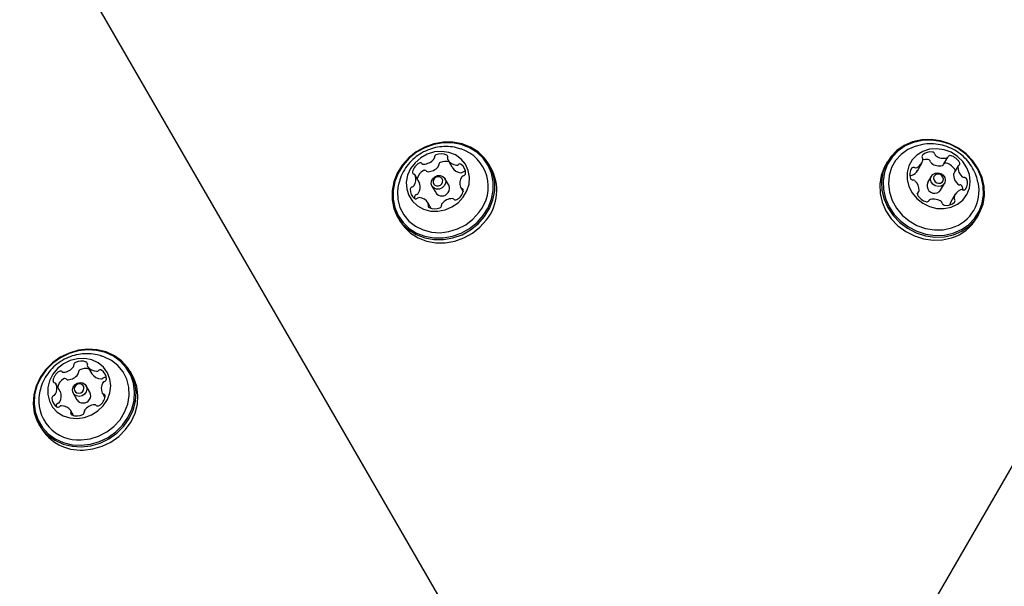
# Model space of a CAD drawing. Units: millimetres. Extents: x 295 to 1326, y 452 to 1509.
# Drawn here: x 987 to 1007, y 919 to 931 of the extents above; entities that cross this region are included whole.
import ezdxf

# ---------------------------------------------------------------- set-up
doc = ezdxf.new("R2010")
doc.units = ezdxf.units.MM
doc.header["$LTSCALE"] = 100
doc.styles.add('SLDTEXTSTYLE0', font='TXT', dxfattribs={"width": 0.75})
doc.dimstyles.new('SLDDIMSTYLE4', dxfattribs={"dimtxt": 15.875, "dimasz": 8, "dimexe": 0, "dimexo": 0.0625, "dimgap": 3.96875, "dimtad": 2, "dimdec": 0, "dimrnd": 1e-09, "dimzin": 12, "dimdsep": 46, "dimtxsty": 'SLDTEXTSTYLE0', "dimblk1": 'DOT', "dimblk2": 'DOT', "dimsah": 1, "dimcen": 0.09, "dimse1": 1, "dimse2": 1, "dimadec": 0, "dimazin": 3, "dimtfac": 1, "dimtdec": 0, "dimtofl": 0, "dimtmove": 0, "dimatfit": 3, "dimldrblk": 'DOT', "dimfxl": 0, "dimfrac": 2, "dimtolj": 1, "dimtzin": 12, "dimarcsym": 0})

# ---------------------------------------------------------------- blocks, each defined once
blk = doc.blocks.new('_Dot')
at = {"color": 0, "linetype": 'ByBlock', "lineweight": -2}
blk.add_line((-0.5, 0), (-1, 0), dxfattribs=at)
at = {"color": 0, "linetype": 'ByBlock', "const_width": 0.5}
blk.add_lwpolyline([(-0.25, 0, 1), (0.25, 0, 1)], format="xyb", close=True, dxfattribs=at)
blk = doc.blocks.new('_D_7')
at = {"color": 7, "linetype": 'Continuous', "lineweight": 0}
blk.add_line((1110.999, 1488.083), (487.229, 1488.083), dxfattribs=at)
at = {"color": 7, "linetype": 'Continuous', "lineweight": 18, "xscale": 8, "yscale": 8, "rotation": 180.0000000000004}
blk.add_blockref('_Dot', (487.229, 1488.083), dxfattribs=at)
at = {"color": 7, "linetype": 'Continuous', "lineweight": 18, "xscale": 8, "yscale": 8}
blk.add_blockref('_Dot', (1110.999, 1488.083), dxfattribs=at)
at = {"color": 7, "linetype": 'Continuous', "lineweight": 18, "insert": (781.519, 1508.547), "char_height": 15.875, "attachment_point": 1, "style": 'SLDTEXTSTYLE0'}
blk.add_mtext('624', dxfattribs=at)

msp = doc.modelspace()

# ---------------------------------------------------------------- linework, layer by layer
at = {"color": 7, "linetype": 'Continuous', "lineweight": 25}
for p, q in [((1031.837, 964.686), (1005.565, 919.18)), ((969.44, 964.632), (995.713, 919.127)), ((995.908, 927.864), (995.82, 928.016)), ((1004.628, 927.972), (1004.59, 927.908)), ((1005.23, 927.795), (1005.317, 927.946)), ((1005.756, 927.918), (1005.843, 928.069)), ((996.687, 927.854), (996.65, 927.919)), ((1006.048, 927.89), (1005.961, 927.739)), ((995.255, 927.553), (995.167, 927.705)), ((995.841, 927.505), (995.765, 927.637)), ((1005.513, 927.69), (1005.436, 927.558)), ((995.505, 927.487), (995.581, 927.355)), ((996.081, 927.457), (996.129, 927.373)), ((1005.229, 927.327), (1005.259, 927.379)), ((1005.696, 927.408), (1005.773, 927.54)), ((1005.464, 927.2), (1005.457, 927.187)), ((1005.99, 927.323), (1005.902, 927.171)), ((995.489, 927.04), (995.428, 927.146)), ((994.818, 926.861), (994.855, 926.797)), ((1006.422, 926.85), (1006.459, 926.915)), ((988.604, 923.875), (988.691, 923.724)), ((988.692, 923.723), (988.691, 923.724)), ((988.981, 923.638), (988.971, 923.645)), ((989.499, 923.704), (989.462, 923.769)), ((988.058, 923.374), (987.971, 923.525)), ((988.653, 923.355), (988.577, 923.487)), ((988.058, 923.374), (988.06, 923.371)), ((988.317, 923.337), (988.393, 923.205)), ((988.901, 923.337), (988.954, 923.245)), ((987.977, 923.092), (987.978, 923.072)), ((988.324, 922.889), (988.268, 922.986)), ((987.63, 922.711), (987.667, 922.647))]:
    msp.add_line(p, q, dxfattribs=at)
at = {"color": 7, "linetype": 'Continuous', "lineweight": 25, "flags": 128}
for points in [[(996.558, 926.874), (996.658, 927.035), (996.727, 927.209), (996.762, 927.389), (996.762, 927.569), (996.727, 927.743), (996.658, 927.904), (996.558, 928.049), (996.429, 928.171), (996.277, 928.266), (996.107, 928.331), (995.924, 928.365), (995.734, 928.365), (995.545, 928.332), (995.361, 928.267), (995.191, 928.172), (995.039, 928.05), (994.911, 927.906), (994.81, 927.744), (994.742, 927.571), (994.707, 927.391), (994.707, 927.211), (994.742, 927.037), (994.81, 926.875), (994.911, 926.731), (995.039, 926.609), (995.191, 926.514), (995.361, 926.449), (995.545, 926.415), (995.734, 926.415), (995.924, 926.448), (996.107, 926.513), (996.277, 926.608), (996.429, 926.73), (996.558, 926.874)], [(996.533, 926.895), (996.631, 927.053), (996.698, 927.223), (996.732, 927.398), (996.732, 927.574), (996.698, 927.744), (996.631, 927.902), (996.533, 928.043), (996.408, 928.162), (996.259, 928.255), (996.093, 928.318), (995.914, 928.351), (995.729, 928.351), (995.544, 928.319), (995.365, 928.255), (995.198, 928.163), (995.05, 928.044), (994.925, 927.903), (994.827, 927.745), (994.76, 927.576), (994.725, 927.4), (994.725, 927.225), (994.76, 927.055), (994.827, 926.897), (994.925, 926.756), (995.05, 926.637), (995.198, 926.544), (995.365, 926.48), (995.544, 926.448), (995.729, 926.447), (995.914, 926.48), (996.093, 926.543), (996.259, 926.636), (996.408, 926.755), (996.533, 926.895)], [(1005.952, 926.513), (1006.119, 926.585), (1006.267, 926.686), (1006.39, 926.812), (1006.484, 926.961), (1006.546, 927.125), (1006.574, 927.301), (1006.567, 927.481), (1006.525, 927.66), (1006.449, 927.832), (1006.343, 927.991), (1006.209, 928.13), (1006.053, 928.247), (1005.88, 928.336), (1005.695, 928.395), (1005.505, 928.421), (1005.316, 928.414), (1005.135, 928.374), (1004.967, 928.302), (1004.82, 928.201), (1004.697, 928.075), (1004.603, 927.926), (1004.541, 927.762), (1004.513, 927.586), (1004.52, 927.406), (1004.562, 927.227), (1004.638, 927.055), (1004.744, 926.896), (1004.877, 926.757), (1005.034, 926.64), (1005.207, 926.551), (1005.392, 926.492), (1005.582, 926.466), (1005.771, 926.473), (1005.952, 926.513)], [(1005.948, 926.544), (1006.111, 926.614), (1006.255, 926.713), (1006.375, 926.837), (1006.467, 926.981), (1006.528, 927.142), (1006.555, 927.314), (1006.548, 927.49), (1006.507, 927.665), (1006.433, 927.832), (1006.33, 927.987), (1006.199, 928.124), (1006.047, 928.237), (1005.877, 928.324), (1005.697, 928.382), (1005.511, 928.407), (1005.327, 928.401), (1005.15, 928.362), (1004.987, 928.292), (1004.843, 928.193), (1004.722, 928.069), (1004.631, 927.924), (1004.57, 927.764), (1004.543, 927.592), (1004.55, 927.416), (1004.591, 927.241), (1004.664, 927.074), (1004.768, 926.919), (1004.899, 926.782), (1005.051, 926.668), (1005.22, 926.581), (1005.401, 926.524), (1005.587, 926.498), (1005.771, 926.505), (1005.948, 926.544)], [(996.13, 927.264), (996.205, 927.39), (996.248, 927.527), (996.257, 927.666), (996.233, 927.801), (996.175, 927.925), (996.088, 928.029), (995.976, 928.11), (995.845, 928.162), (995.702, 928.182), (995.555, 928.17), (995.411, 928.127), (995.279, 928.054), (995.166, 927.955), (995.077, 927.837), (995.018, 927.704), (994.991, 927.565), (994.999, 927.427), (995.04, 927.297), (995.113, 927.182), (995.213, 927.089), (995.335, 927.022), (995.473, 926.986), (995.62, 926.981), (995.766, 927.009), (995.905, 927.068), (996.028, 927.154), (996.13, 927.264)], [(1005.202, 928.287), (1005.197, 928.285), (1005.041, 928.217), (1004.906, 928.12), (1004.795, 927.998), (1004.713, 927.856), (1004.664, 927.699), (1004.649, 927.533), (1004.669, 927.364), (1004.723, 927.199), (1004.809, 927.044), (1004.924, 926.906), (1005.063, 926.789), (1005.222, 926.699), (1005.393, 926.637), (1005.57, 926.608), (1005.747, 926.611), (1005.916, 926.648), (1005.916, 926.648)], [(1005.905, 927.062), (1006.032, 927.121), (1006.14, 927.207), (1006.22, 927.316), (1006.271, 927.443), (1006.288, 927.579), (1006.271, 927.719), (1006.22, 927.854), (1006.14, 927.977), (1006.032, 928.082), (1005.905, 928.163), (1005.764, 928.215), (1005.617, 928.236), (1005.472, 928.224), (1005.336, 928.181), (1005.218, 928.108), (1005.124, 928.01), (1005.058, 927.891), (1005.024, 927.759), (1005.024, 927.619), (1005.058, 927.481), (1005.124, 927.351), (1005.218, 927.236), (1005.336, 927.143), (1005.472, 927.076), (1005.617, 927.039), (1005.764, 927.035), (1005.905, 927.062)], [(1004.59, 927.908), (1004.566, 927.862), (1004.504, 927.697), (1004.476, 927.522), (1004.483, 927.341), (1004.525, 927.162), (1004.6, 926.991), (1004.707, 926.832), (1004.84, 926.692), (1004.996, 926.576), (1005.17, 926.487), (1005.355, 926.428), (1005.545, 926.402), (1005.734, 926.409), (1005.915, 926.449)], [(1005.701, 927.483), (1005.645, 927.477), (1005.589, 927.492), (1005.541, 927.525), (1005.508, 927.572), (1005.496, 927.626), (1005.507, 927.678), (1005.538, 927.721), (1005.585, 927.747), (1005.641, 927.754), (1005.697, 927.739), (1005.745, 927.706), (1005.777, 927.659), (1005.789, 927.605), (1005.779, 927.553), (1005.748, 927.51), (1005.701, 927.483)], [(995.255, 927.553), (995.255, 927.552), (995.257, 927.548)], [(995.752, 927.489), (995.709, 927.449), (995.655, 927.427), (995.598, 927.425), (995.547, 927.444), (995.509, 927.481), (995.49, 927.53), (995.493, 927.584), (995.518, 927.635), (995.561, 927.675), (995.615, 927.697), (995.672, 927.699), (995.723, 927.68), (995.761, 927.643), (995.78, 927.594), (995.777, 927.539), (995.752, 927.489)], [(995.702, 927.532), (995.718, 927.566), (995.721, 927.602), (995.708, 927.635), (995.683, 927.659), (995.648, 927.672), (995.61, 927.671), (995.575, 927.656), (995.546, 927.63), (995.529, 927.596), (995.527, 927.56), (995.54, 927.527), (995.565, 927.502), (995.599, 927.489), (995.637, 927.491), (995.673, 927.506), (995.702, 927.532)], [(1005.084, 927.706), (1005.077, 927.709), (1005.075, 927.709)], [(1005.692, 927.546), (1005.724, 927.564), (1005.744, 927.592), (1005.751, 927.627), (1005.743, 927.663), (1005.722, 927.695), (1005.69, 927.717), (1005.652, 927.727), (1005.615, 927.722), (1005.584, 927.705), (1005.563, 927.676), (1005.556, 927.641), (1005.564, 927.606), (1005.586, 927.574), (1005.618, 927.552), (1005.655, 927.542), (1005.692, 927.546)], [(994.831, 927.507), (994.815, 927.384), (994.822, 927.217), (994.864, 927.057), (994.938, 926.911), (995.043, 926.784), (995.174, 926.681), (995.326, 926.607), (995.493, 926.563), (995.669, 926.552), (995.846, 926.574), (996.019, 926.629), (996.181, 926.713), (996.325, 926.825), (996.445, 926.959)], [(1005.624, 927.351), (1005.671, 927.378), (1005.696, 927.408)], [(995.157, 927.273), (995.157, 927.246), (995.157, 927.239)], [(994.855, 926.797), (994.948, 926.667), (995.076, 926.545), (995.228, 926.45), (995.398, 926.384), (995.582, 926.351), (995.771, 926.351), (995.961, 926.384), (996.144, 926.449), (996.315, 926.544), (996.467, 926.665), (996.595, 926.809)], [(988.482, 922.261), (988.672, 922.283), (988.858, 922.338), (989.034, 922.423), (989.193, 922.536), (989.329, 922.673), (989.44, 922.829), (989.519, 922.999), (989.566, 923.178), (989.578, 923.359), (989.554, 923.535), (989.497, 923.702), (989.407, 923.852), (989.288, 923.982), (989.143, 924.087), (988.978, 924.163), (988.799, 924.207), (988.61, 924.218), (988.42, 924.197), (988.234, 924.142), (988.059, 924.057), (987.9, 923.944), (987.763, 923.807), (987.653, 923.651), (987.573, 923.48), (987.526, 923.302), (987.515, 923.121), (987.538, 922.945), (987.595, 922.778), (987.685, 922.627), (987.805, 922.498), (987.949, 922.393), (988.114, 922.317), (988.294, 922.273), (988.482, 922.261)], [(988.478, 922.294), (988.664, 922.315), (988.845, 922.368), (989.017, 922.452), (989.172, 922.562), (989.305, 922.696), (989.413, 922.848), (989.491, 923.015), (989.536, 923.189), (989.548, 923.365), (989.525, 923.538), (989.469, 923.7), (989.381, 923.847), (989.265, 923.974), (989.123, 924.076), (988.963, 924.15), (988.787, 924.194), (988.603, 924.205), (988.418, 924.183), (988.236, 924.13), (988.065, 924.047), (987.91, 923.937), (987.776, 923.803), (987.668, 923.65), (987.591, 923.484), (987.545, 923.31), (987.534, 923.133), (987.556, 922.961), (987.613, 922.799), (987.7, 922.651), (987.817, 922.525), (987.958, 922.422), (988.119, 922.348), (988.294, 922.305), (988.478, 922.294)], [(988.396, 922.829), (988.543, 922.85), (988.685, 922.901), (988.813, 922.981), (988.92, 923.086), (989.002, 923.209), (989.053, 923.344), (989.07, 923.483), (989.054, 923.62), (989.004, 923.747), (988.924, 923.856), (988.817, 923.943), (988.69, 924.002), (988.549, 924.03), (988.402, 924.026), (988.257, 923.99), (988.121, 923.924), (988.003, 923.831), (987.907, 923.716), (987.841, 923.587), (987.806, 923.448), (987.806, 923.309), (987.839, 923.176), (987.905, 923.058), (987.999, 922.959), (988.116, 922.885), (988.251, 922.841), (988.396, 922.829)], [(988.476, 922.402), (988.654, 922.424), (988.827, 922.477), (988.989, 922.561), (989.133, 922.672), (989.255, 922.806), (989.348, 922.957), (989.41, 923.12), (989.439, 923.288), (989.432, 923.455), (989.392, 923.615), (989.318, 923.762), (989.213, 923.889), (989.083, 923.992), (988.932, 924.068), (988.856, 924.092)], [(988.519, 922.197), (988.709, 922.219), (988.895, 922.273), (989.071, 922.359), (989.23, 922.472), (989.366, 922.609), (989.477, 922.765), (989.556, 922.935), (989.603, 923.114), (989.615, 923.294), (989.592, 923.471), (989.534, 923.637), (989.499, 923.704)], [(988.438, 923.273), (988.383, 923.282), (988.337, 923.311), (988.308, 923.355), (988.301, 923.408), (988.315, 923.461), (988.35, 923.507), (988.399, 923.539), (988.456, 923.551), (988.511, 923.542), (988.557, 923.513), (988.585, 923.469), (988.593, 923.416), (988.578, 923.363), (988.544, 923.317), (988.494, 923.285), (988.438, 923.273)], [(988.43, 923.338), (988.468, 923.346), (988.501, 923.367), (988.524, 923.398), (988.533, 923.434), (988.528, 923.469), (988.509, 923.498), (988.479, 923.517), (988.442, 923.523), (988.404, 923.515), (988.371, 923.494), (988.348, 923.464), (988.339, 923.428), (988.344, 923.393), (988.363, 923.363), (988.393, 923.344), (988.43, 923.338)]]:
    msp.add_lwpolyline(points, dxfattribs=at)
at = {"color": 7, "linetype": 'Continuous', "lineweight": 25}
for centre, radius, start, end in [((995.832, 927.472), 0.8, 320.1268, 71.4192), ((1005.497, 927.937), 0.234, 80.8109, 134.7646), ((1005.528, 928.117), 0.0513, 10.3512, 82.5385), ((995.372, 927.716), 0.263, 118.3512, 168.0842), ((995.271, 927.907), 0.0469, 44.1965, 121.1349), ((995.33, 928.202), 0.276, 271.8935, 319.9858), ((995.507, 928.054), 0.0457, 319.0387, 7.5012), ((995.601, 928.065), 0.0487, 111.218, 186.0864), ((995.685, 927.879), 0.253, 62.74, 113.7839), ((995.688, 927.914), 0.0487, 111.218, 186.0864), ((995.774, 927.72), 0.26, 73.7718, 113.3412), ((995.782, 928.068), 0.0405, 335.8349, 61.3827), ((995.857, 928.035), 0.0417, 156.5529, 208.0314), ((996.01, 928.124), 0.219, 209.7187, 266.1247), ((1005.137, 928.05), 0.208, 290.5968, 348.9569), ((1005.364, 928.074), 0.0423, 137.6939, 220.4286), ((1005.297, 928.018), 0.0451, 350.186, 38.9793), ((1005.411, 927.768), 0.251, 81.771, 105.9556), ((1005.441, 927.965), 0.0513, 10.3512, 82.5385), ((1005.54, 927.983), 0.0494, 189.6077, 235.4931), ((1005.668, 928.159), 0.267, 234.261, 283.4349), ((1005.627, 928.134), 0.0494, 189.6077, 235.4931), ((1005.755, 928.31), 0.267, 234.261, 283.4349), ((1005.797, 927.902), 0.0445, 73.5966, 139.5126), ((1005.742, 927.678), 0.275, 27.5568, 75.8273), ((1005.808, 928.09), 0.0407, 283.4673, 335.9192), ((1005.884, 928.054), 0.0436, 73.1733, 154.2696), ((1005.83, 927.83), 0.275, 27.5568, 75.8273), ((1006.038, 927.937), 0.0409, 304.1262, 29.0767), ((995.154, 927.762), 0.0401, 168.3885, 254.4435), ((995.461, 927.563), 0.265, 118.4401, 163.7766), ((995.337, 927.969), 0.0436, 222.6076, 272.5795), ((995.359, 927.756), 0.0469, 44.1965, 121.1349), ((995.424, 927.818), 0.0436, 222.6076, 272.5795), ((995.417, 928.05), 0.276, 271.8935, 319.9858), ((995.594, 927.903), 0.0457, 319.0387, 7.5012), ((996.098, 927.973), 0.219, 209.7187, 266.1247), ((996, 927.958), 0.0521, 265.5492, 309.7153), ((996.065, 927.88), 0.0493, 56.6163, 130.9331), ((996.087, 927.806), 0.0521, 265.5492, 309.7153), ((995.971, 927.753), 0.207, 355.6844, 54.2984), ((996.153, 927.729), 0.0495, 59.6676, 130.8314), ((995.866, 927.4), 0.938, 320.9652, 28.9418), ((1005.29, 927.72), 0.215, 144.3097, 201.4361), ((1005.151, 927.816), 0.0459, 62.8721, 141.0397), ((1005.048, 927.902), 0.211, 290.8264, 329.7004), ((1005.193, 927.902), 0.0494, 244.5089, 290.3857), ((1005.721, 927.939), 0.0409, 283.534, 329.5483), ((1005.946, 927.785), 0.0455, 7.4793, 27.3276), ((1006.082, 927.87), 0.0394, 123.218, 176.7784), ((1006.29, 927.863), 0.248, 177.7938, 229.6291), ((995.132, 927.684), 0.0404, 21.6487, 74.3038), ((994.955, 927.621), 0.228, 325.2046, 20.0308), ((995.043, 927.47), 0.228, 325.2046, 20.0308), ((996.292, 927.541), 0.228, 145.2046, 200.0307), ((996.149, 927.641), 0.0529, 102.2902, 146.146), ((996.128, 927.743), 0.0507, 281.4685, 354.2645), ((1005.106, 927.75), 0.0494, 244.5089, 290.3857), ((1005.138, 927.66), 0.0521, 201.2159, 272.5958), ((1005.143, 927.556), 0.0523, 48.3861, 92.4742), ((1005.017, 927.406), 0.248, 357.8049, 49.6286), ((1005.575, 927.495), 0.152, 155.5511, 288.9042), ((1005.689, 927.39), 0.776, 287.0373, 12.6998), ((1005.995, 927.719), 0.0396, 150.1067, 176.7163), ((1006.203, 927.712), 0.248, 177.7938, 229.6291), ((1006.165, 927.713), 0.0524, 228.4377, 272.4747), ((1006.169, 927.609), 0.0522, 21.2472, 92.6102), ((1006.018, 927.549), 0.215, 324.3094, 21.4302), ((995.276, 927.408), 0.207, 175.6844, 234.3047), ((995.12, 927.419), 0.0507, 101.4278, 174.2634), ((995.099, 927.52), 0.0528, 282.3311, 326.1459), ((995.704, 927.437), 0.148, 213.9155, 326.9129), ((995.723, 927.44), 0.134, 321.3546, 28.5524), ((995.876, 927.446), 0.263, 298.3511, 348.0843), ((996.116, 927.477), 0.0404, 201.648, 254.3002), ((996.094, 927.4), 0.0401, 348.3891, 74.4473), ((1005.27, 927.332), 0.0409, 124.119, 209.0099), ((1005.225, 927.399), 0.0394, 303.2035, 356.7782), ((1006.17, 927.218), 0.208, 110.5968, 168.9567), ((1006.077, 927.562), 0.0524, 228.4377, 272.4747), ((1006.082, 927.458), 0.0522, 21.2472, 92.6102), ((1006.114, 927.367), 0.0494, 64.4674, 110.3845), ((1005.913, 927.395), 0.232, 3.2783, 20.5014), ((1006.157, 927.453), 0.0459, 242.9144, 321.0425), ((995.183, 927.281), 0.0492, 236.5815, 310.9202), ((995.208, 927.268), 0.0507, 101.4278, 174.2634), ((995.186, 927.369), 0.0528, 282.3311, 326.1459), ((995.248, 927.204), 0.0521, 85.4957, 129.7165), ((995.237, 927.037), 0.219, 29.7308, 86.1243), ((995.918, 926.96), 0.276, 91.8787, 139.9993), ((995.911, 927.193), 0.0436, 42.6073, 92.5745), ((995.976, 927.255), 0.0469, 224.1965, 301.1346), ((1005.477, 927.439), 0.275, 207.5568, 255.8273), ((1005.423, 927.215), 0.0436, 253.1706, 334.3193), ((1005.499, 927.179), 0.0407, 103.4999, 155.8699), ((1005.552, 926.959), 0.267, 54.2461, 103.4487), ((1005.68, 927.135), 0.0494, 9.6076, 55.4884), ((1005.81, 927.332), 0.234, 260.8108, 314.7647), ((1006.081, 927.069), 0.206, 150.0327, 169.2128), ((1006.01, 927.251), 0.0452, 170.1853, 218.976), ((1005.943, 927.195), 0.0423, 317.6947, 40.432), ((995.466, 927.093), 0.0405, 155.8318, 241.3112), ((995.391, 927.126), 0.0418, 336.5394, 28.0307), ((995.563, 927.283), 0.253, 242.7399, 293.7839), ((995.647, 927.097), 0.0487, 291.2152, 6.1322), ((995.741, 927.108), 0.0456, 139.0694, 187.4552), ((1005.779, 927.152), 0.0513, 190.3511, 262.5383), ((1005.651, 927.303), 0.894, 287.177, 329.6163), ((988.103, 924.032), 0.277, 275.0634, 323.1039), ((988.289, 923.893), 0.0448, 322.2421, 11.2636), ((988.38, 923.91), 0.048, 114.1662, 189.7943), ((988.477, 923.725), 0.257, 66.3339, 116.8355), ((988.468, 923.759), 0.048, 114.1662, 189.7943), ((988.565, 923.568), 0.263, 74.5826, 116.4657), ((988.563, 923.924), 0.0402, 339.5345, 65.3571), ((988.64, 923.896), 0.0412, 160.0373, 212.0193), ((988.79, 923.997), 0.222, 213.7038, 269.5206), ((988.859, 923.753), 0.0498, 60.1703, 133.8603), ((988.169, 923.551), 0.259, 121.3834, 171.593), ((988.259, 923.398), 0.262, 121.5264, 165.0127), ((988.061, 923.733), 0.0476, 47.9574, 124.1115), ((988.123, 923.801), 0.0444, 226.4882, 275.8537), ((988.148, 923.582), 0.0476, 47.9574, 124.1115), ((988.211, 923.649), 0.0444, 226.4882, 275.8537), ((988.191, 923.881), 0.277, 275.0634, 323.1039), ((988.376, 923.742), 0.0448, 322.2421, 11.2636), ((988.877, 923.846), 0.222, 213.7038, 269.5206), ((988.789, 923.827), 0.0525, 268.7612, 312.8191), ((988.876, 923.676), 0.0525, 268.7612, 312.8191), ((988.775, 923.62), 0.207, 359.5203, 58.2092), ((988.947, 923.602), 0.0498, 60.1703, 133.8603), ((988.932, 923.621), 0.0502, 284.419, 357.7788), ((987.952, 923.584), 0.0402, 172.3165, 258.2579), ((987.936, 923.504), 0.0408, 25.6479, 77.8867), ((987.767, 923.431), 0.224, 328.5194, 23.9728), ((989.104, 923.431), 0.224, 148.5085, 203.9723), ((988.958, 923.521), 0.0526, 105.4208, 149.3462), ((988.42, 923.193), 0.793, 169.159, 274.0897), ((987.94, 923.241), 0.0502, 104.4193, 177.7157), ((988.097, 923.241), 0.207, 179.5202, 238.2092), ((987.913, 923.341), 0.0527, 285.409, 329.346), ((987.855, 923.28), 0.224, 328.5194, 23.9728), ((988.519, 923.29), 0.149, 268.29, 25.6436), ((988.703, 923.311), 0.259, 301.3836, 351.5874), ((988.936, 923.357), 0.0409, 205.7115, 257.8852), ((988.919, 923.278), 0.0402, 352.3547, 78.276), ((988.027, 923.09), 0.0502, 104.4193, 177.7157), ((988.012, 923.109), 0.0498, 240.1718, 313.901), ((988.001, 923.189), 0.0527, 285.409, 329.346), ((988.083, 923.034), 0.0525, 88.7886, 132.7778), ((988.082, 922.865), 0.222, 33.6869, 89.5361), ((988.507, 923.273), 0.132, 211.0306, 273.2748), ((988.768, 922.83), 0.277, 95.0635, 143.1038), ((988.749, 923.061), 0.0444, 46.44, 95.8558), ((988.811, 923.129), 0.0476, 228.0042, 304.1086), ((988.232, 922.966), 0.0412, 340.0375, 32.0136), ((988.308, 922.938), 0.0402, 159.5345, 245.3568), ((988.395, 923.137), 0.257, 246.3339, 296.8355), ((988.491, 922.951), 0.048, 294.1664, 9.7978), ((988.583, 922.968), 0.0448, 142.2417, 191.26), ((988.468, 923.131), 0.935, 211.1692, 273.1363)]:
    msp.add_arc(centre, radius, start, end, dxfattribs=at)
for points, knots in [([(996.083, 928.227), (996.055, 928.237), (995.973, 928.265), (995.829, 928.282), (995.66, 928.276), (995.492, 928.24), (995.332, 928.174), (995.184, 928.08), (995.054, 927.959), (994.947, 927.814), (994.87, 927.662), (994.846, 927.556), (994.835, 927.509)], [0, 0, 0, 0, 0.055777, 0.159465, 0.263358, 0.367925, 0.473611, 0.580757, 0.68951, 0.79975, 0.91108, 1, 1, 1, 1]), ([(1006.443, 927.563), (1006.433, 927.607), (1006.41, 927.706), (1006.34, 927.849), (1006.243, 927.989), (1006.122, 928.111), (1005.979, 928.21), (1005.819, 928.283), (1005.645, 928.327), (1005.465, 928.337), (1005.309, 928.321), (1005.219, 928.289), (1005.186, 928.277)], [0, 0, 0, 0, 0.082992, 0.186157, 0.289657, 0.393959, 0.499486, 0.606531, 0.715169, 0.825199, 0.936162, 1, 1, 1, 1]), ([(988.911, 924.072), (988.874, 924.085), (988.784, 924.116), (988.631, 924.132), (988.462, 924.125), (988.294, 924.087), (988.135, 924.02), (987.988, 923.924), (987.859, 923.801), (987.753, 923.655), (987.678, 923.5), (987.654, 923.392), (987.643, 923.343)], [0, 0, 0, 0, 0.070502, 0.172155, 0.274035, 0.376603, 0.480291, 0.585425, 0.692136, 0.800287, 0.909479, 1, 1, 1, 1])]:
    msp.add_open_spline(points, degree=3, knots=knots, dxfattribs=at)

# ---------------------------------------------------------------- dimensions: what is measured, and where the dimension line sits
at = {"color": 7, "linetype": 'Continuous', "lineweight": 18}
dim = msp.add_linear_dim(base=(487.229, 1488.083), p1=(1110.999, 851.727), p2=(487.229, 754.113), dimstyle='SLDDIMSTYLE4', dxfattribs=at)
dim.commit()
dim.dimension.update_dxf_attribs({"geometry": '_D_7', "text_midpoint": (799.114, 1488.083), "dimtype": 160})

doc.saveas('drawing.dxf')
